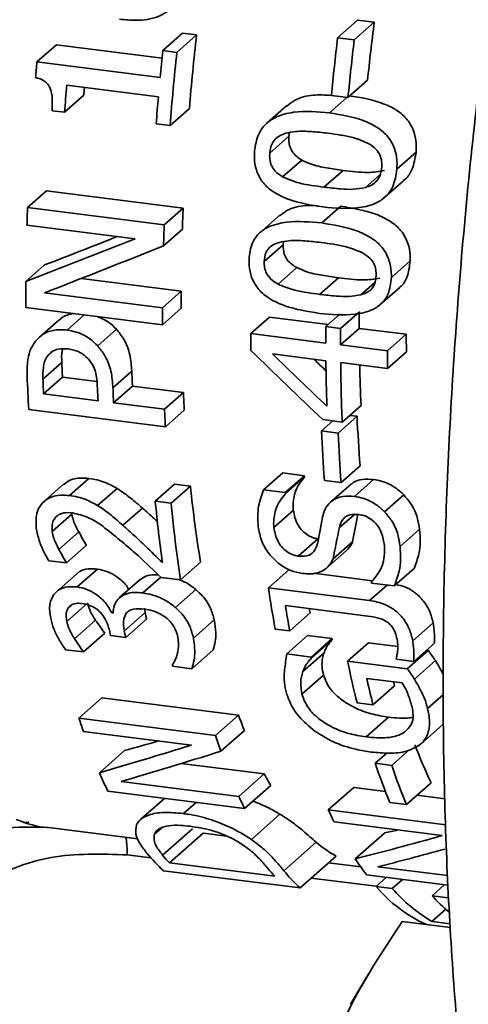
# Paper-space layout 'Blatt1' of a CAD drawing. Units: millimetres. Extents: x 0 to 6300, y 0 to 4455.
# Drawn here: x 4814 to 4831, y 2572 to 2609 of the extents above; entities that cross this region are included whole.
import ezdxf

# ---------------------------------------------------------------- set-up
doc = ezdxf.new("R2010")
doc.units = ezdxf.units.MM

psp = doc.layouts.new('Blatt1')

# ---------------------------------------------------------------- linework, layer by layer
at = {"color": 7, "linetype": 'Continuous', "lineweight": 35, "ltscale": 15}
for p, q in [((4826.613, 2608.858), (4825.859, 2608.193)), ((4827.238, 2608.779), (4826.484, 2608.114)), ((4826.613, 2608.858), (4827.238, 2608.779)), ((4820.024, 2608.366), (4819.281, 2607.711)), ((4820.55, 2608.3), (4819.806, 2607.644)), ((4820.024, 2608.366), (4820.55, 2608.3)), ((4815.279, 2607.933), (4814.543, 2607.284)), ((4815.279, 2607.933), (4819.252, 2607.433)), ((4825.859, 2608.193), (4826.484, 2608.114)), ((4819.281, 2607.711), (4819.806, 2607.644)), ((4814.543, 2607.284), (4819.179, 2606.7)), ((4819.112, 2605.973), (4815.664, 2606.407)), ((4826.986, 2606.594), (4826.249, 2605.944)), ((4815.579, 2605.391), (4816.305, 2606.031)), ((4826.249, 2605.944), (4825.624, 2606.023)), ((4823.941, 2605.636), (4823.212, 2604.993)), ((4825.554, 2605.369), (4826.212, 2605.949)), ((4815.579, 2605.391), (4815.108, 2605.45)), ((4820.278, 2605.531), (4819.552, 2604.89)), ((4819.552, 2604.89), (4819.027, 2604.957)), ((4824.049, 2604.625), (4824.026, 2604.488)), ((4824.026, 2604.488), (4823.303, 2603.85)), ((4828.812, 2603.885), (4828.089, 2603.247)), ((4824.508, 2603.593), (4823.789, 2602.959)), ((4826.063, 2603.204), (4825.344, 2602.57)), ((4827.457, 2603.047), (4826.907, 2602.562)), ((4827.579, 2602.142), (4828.34, 2602.813)), ((4814.9, 2602.435), (4814.188, 2601.807)), ((4814.9, 2602.435), (4820.045, 2601.786)), ((4814.188, 2601.807), (4819.333, 2601.159)), ((4820.045, 2601.786), (4819.333, 2601.159)), ((4823.702, 2601.534), (4822.913, 2600.838)), ((4825.98, 2601.854), (4825.266, 2601.224)), ((4818.238, 2600.631), (4814.165, 2601.144)), ((4820.015, 2600.988), (4819.306, 2600.362)), ((4823.82, 2600.52), (4823.805, 2600.402)), ((4823.805, 2600.402), (4823.095, 2599.776)), ((4828.591, 2599.799), (4827.882, 2599.173)), ((4814.831, 2599.642), (4814.123, 2599.018)), ((4824.326, 2599.542), (4823.618, 2598.917)), ((4816.203, 2599.131), (4819.973, 2598.656)), ((4825.89, 2599.161), (4825.182, 2598.536)), ((4827.261, 2598.983), (4826.737, 2598.52)), ((4814.83, 2598.591), (4819.266, 2598.032)), ((4819.973, 2598.656), (4819.266, 2598.032)), ((4827.451, 2598.138), (4828.202, 2598.8)), ((4819.266, 2597.39), (4814.122, 2598.038)), ((4819.974, 2598.013), (4819.266, 2597.39)), ((4825.97, 2597.251), (4826.677, 2597.875)), ((4815.36, 2597.57), (4814.634, 2596.929)), ((4815.678, 2597.192), (4816.323, 2597.761)), ((4823.299, 2597.682), (4822.592, 2597.059)), ((4823.299, 2597.682), (4825.509, 2597.404)), ((4825.961, 2597.803), (4825.415, 2597.321)), ((4817.535, 2597.224), (4816.827, 2596.6)), ((4825.97, 2597.251), (4825.415, 2597.321)), ((4826.676, 2597.257), (4825.969, 2596.633)), ((4826.676, 2597.257), (4828.444, 2597.034)), ((4822.592, 2597.059), (4825.415, 2596.703)), ((4828.444, 2597.034), (4827.737, 2596.41)), ((4815.139, 2596.393), (4814.935, 2596.213)), ((4825.969, 2596.633), (4827.737, 2596.41)), ((4828.449, 2596.37), (4827.742, 2595.746)), ((4823.41, 2596.292), (4825.419, 2596.039)), ((4827.742, 2595.746), (4825.974, 2595.969)), ((4814.767, 2595.338), (4815.478, 2595.965)), ((4818.112, 2595.645), (4817.402, 2595.018)), ((4815.502, 2595.414), (4814.79, 2594.786)), ((4815.502, 2595.414), (4816.795, 2595.251)), ((4818.137, 2595.082), (4817.425, 2594.454)), ((4818.137, 2595.082), (4820.054, 2594.841)), ((4816.841, 2594.528), (4814.79, 2594.786)), ((4820.054, 2594.841), (4819.342, 2594.213)), ((4819.375, 2593.552), (4814.23, 2594.2)), ((4817.425, 2594.454), (4819.342, 2594.213)), ((4820.089, 2594.182), (4819.375, 2593.552)), ((4826.741, 2594.356), (4826.03, 2593.729)), ((4825.68, 2593.773), (4825.252, 2593.396)), ((4826.03, 2593.729), (4825.305, 2593.82)), ((4825.878, 2593.317), (4826.59, 2593.945)), ((4826.315, 2593.98), (4826.59, 2593.945)), ((4825.252, 2593.396), (4825.878, 2593.317)), ((4826.707, 2592.086), (4825.987, 2591.451)), ((4816.5, 2591.605), (4815.77, 2590.961)), ((4823.796, 2591.813), (4823.073, 2591.175)), ((4823.796, 2591.813), (4824.613, 2591.71)), ((4824.613, 2591.71), (4823.89, 2591.072)), ((4824.617, 2591.663), (4823.894, 2591.025)), ((4825.987, 2591.451), (4825.362, 2591.53)), ((4827.215, 2591.567), (4826.493, 2590.931)), ((4815.536, 2591.386), (4814.761, 2590.703)), ((4817.557, 2591.23), (4816.825, 2590.585)), ((4819.723, 2591.392), (4818.994, 2590.75)), ((4820.319, 2591.317), (4819.591, 2590.675)), ((4819.723, 2591.392), (4820.319, 2591.317)), ((4823.073, 2591.175), (4823.89, 2591.072)), ((4826.383, 2591.408), (4825.632, 2590.746)), ((4828.346, 2590.993), (4827.622, 2590.355)), ((4818.511, 2590.492), (4817.775, 2589.842)), ((4818.994, 2590.75), (4819.591, 2590.675)), ((4815.858, 2590.266), (4815.117, 2589.613)), ((4824.192, 2590.405), (4823.46, 2589.761)), ((4826.476, 2590.243), (4825.926, 2589.758)), ((4828.209, 2589.048), (4828.941, 2589.694)), ((4816.114, 2589.593), (4815.367, 2588.934)), ((4825.118, 2589.336), (4824.379, 2588.684)), ((4815.651, 2588.425), (4816.404, 2589.089)), ((4826.426, 2589.236), (4825.687, 2588.585)), ((4825.445, 2588.232), (4826.195, 2588.894)), ((4815.651, 2588.425), (4814.986, 2588.509)), ((4816.819, 2588.193), (4816.057, 2587.521)), ((4820.698, 2588.454), (4819.945, 2587.79)), ((4828.739, 2588.217), (4827.994, 2587.56)), ((4816.147, 2588.1), (4815.383, 2587.426)), ((4819.204, 2587.892), (4818.527, 2587.296)), ((4819.945, 2587.79), (4819.216, 2587.882)), ((4824.005, 2588.156), (4823.253, 2587.493)), ((4824.949, 2588.037), (4827.165, 2587.758)), ((4818.425, 2587.804), (4817.652, 2587.122)), ((4823.253, 2587.493), (4827.059, 2587.014)), ((4827.059, 2587.014), (4827.718, 2587.595)), ((4827.994, 2587.56), (4827.135, 2587.668)), ((4820.52, 2587.427), (4819.754, 2586.751)), ((4816.446, 2586.906), (4815.665, 2586.216)), ((4815.838, 2586.84), (4815.719, 2586.735)), ((4818.586, 2586.722), (4818.613, 2586.561)), ((4826.89, 2586.44), (4823.893, 2586.818)), ((4817.412, 2586.597), (4817.354, 2586.547)), ((4817.354, 2586.547), (4817.404, 2586.54)), ((4818.613, 2586.561), (4817.831, 2585.87)), ((4824.826, 2586.545), (4824.056, 2585.865)), ((4816.75, 2586.266), (4815.958, 2585.567)), ((4818.669, 2586.315), (4817.882, 2585.621)), ((4820.434, 2585.595), (4821.216, 2586.284)), ((4829.454, 2586.171), (4828.686, 2585.494)), ((4816.295, 2585.075), (4817.095, 2585.78)), ((4817.882, 2585.621), (4817.311, 2585.693)), ((4824.056, 2585.865), (4823.509, 2585.934)), ((4824.726, 2585.691), (4823.942, 2585)), ((4824.726, 2585.691), (4825.643, 2585.576)), ((4825.643, 2585.576), (4824.859, 2584.884)), ((4825.655, 2585.527), (4824.869, 2584.834)), ((4827.02, 2585.42), (4826.236, 2584.728)), ((4827.02, 2585.42), (4828.124, 2585.28)), ((4829.512, 2585.407), (4828.733, 2584.72)), ((4816.295, 2585.075), (4815.619, 2585.16)), ((4821.177, 2585.153), (4820.375, 2584.445)), ((4823.942, 2585), (4824.859, 2584.884)), ((4825.348, 2585.038), (4824.553, 2584.337)), ((4829.267, 2585.136), (4828.483, 2584.445)), ((4829.213, 2585.143), (4829.267, 2585.136)), ((4820.375, 2584.445), (4819.645, 2584.537)), ((4826.236, 2584.728), (4828.483, 2584.445)), ((4828.733, 2584.72), (4828.074, 2584.803)), ((4829.546, 2584.748), (4828.756, 2584.051)), ((4825.329, 2584.202), (4824.518, 2583.486)), ((4828.287, 2583.911), (4826.957, 2584.079)), ((4828.003, 2583.8), (4827.19, 2583.083)), ((4829.247, 2582.951), (4829.845, 2583.478)), ((4816.985, 2583.343), (4816.122, 2582.581)), ((4816.985, 2583.343), (4822.13, 2582.694)), ((4827.19, 2583.083), (4826.59, 2583.158)), ((4822.13, 2582.694), (4821.266, 2581.933)), ((4816.122, 2582.581), (4821.266, 2581.933)), ((4827.773, 2582.621), (4826.929, 2581.877)), ((4828.987, 2581.607), (4829.845, 2582.364)), ((4820.36, 2581.571), (4816.287, 2582.084)), ((4822.35, 2582.115), (4821.467, 2581.336)), ((4817.835, 2581.361), (4816.89, 2580.528)), ((4827.708, 2581.27), (4827.273, 2580.886)), ((4827.898, 2580.807), (4828.567, 2581.397)), ((4819.975, 2580.876), (4823.099, 2580.482)), ((4827.273, 2580.886), (4827.898, 2580.807)), ((4823.099, 2580.482), (4822.142, 2579.638)), ((4817.706, 2580.197), (4822.142, 2579.638)), ((4823.339, 2580.051), (4822.356, 2579.184)), ((4829.381, 2580.153), (4828.45, 2579.332)), ((4822.356, 2579.184), (4817.211, 2579.832)), ((4826.471, 2579.977), (4825.509, 2579.129)), ((4826.471, 2579.977), (4827.656, 2579.828)), ((4828.844, 2579.679), (4829.902, 2579.545)), ((4819.342, 2579.563), (4818.456, 2578.783)), ((4820.53, 2579.414), (4820.052, 2578.992)), ((4828.45, 2579.332), (4827.825, 2579.41)), ((4823.689, 2578.969), (4822.613, 2578.019)), ((4825.509, 2579.129), (4829.932, 2578.572)), ((4814.235, 2578.667), (4814.018, 2578.659)), ((4829.799, 2578.164), (4825.725, 2578.677)), ((4814.98, 2578.462), (4818.342, 2578.039)), ((4819.238, 2578.459), (4818.964, 2578.217)), ((4819.269, 2577.428), (4820.398, 2578.423)), ((4820.8, 2578.253), (4819.529, 2577.132)), ((4820.8, 2578.253), (4821.691, 2578.14)), ((4827.621, 2578.26), (4826.518, 2577.288)), ((4825.051, 2577.917), (4823.832, 2576.842)), ((4818.831, 2577.323), (4817.938, 2577.436)), ((4823.49, 2576.633), (4819.529, 2577.132)), ((4824.447, 2576.191), (4825.804, 2577.388)), ((4825.517, 2577.135), (4826.727, 2576.982)), ((4824.447, 2576.191), (4819.302, 2576.839)), ((4827.37, 2576.988), (4829.993, 2576.657)), ((4827.315, 2576.255), (4824.869, 2576.563)), ((4830.014, 2576.3), (4826.947, 2576.686)), ((4827.697, 2576.592), (4827.308, 2576.249)), ((4828.306, 2576.515), (4827.917, 2576.172)), ((4827.308, 2576.249), (4827.917, 2576.172)), ((4829.886, 2576.316), (4829.413, 2575.899)), ((4829.413, 2575.899), (4830.022, 2575.822)), ((4829.409, 2574.933), (4829.929, 2575.392)), ((4830.109, 2574.697), (4828.292, 2574.925)), ((4830.1, 2574.846), (4829.409, 2574.933)), ((4827.03, 2572.975), (4826.346, 2571.811))]:
    psp.add_line(p, q, dxfattribs=at)
at = {"color": 7, "linetype": 'Continuous', "lineweight": 35, "ltscale": 225}
for p, q in [((4824.613, 2591.71), (4824.617, 2591.663)), ((4823.89, 2591.072), (4823.894, 2591.025)), ((4827.129, 2587.714), (4827.135, 2587.668)), ((4828.068, 2584.835), (4828.074, 2584.803))]:
    psp.add_line(p, q, dxfattribs=at)
at = {"color": 7, "linetype": 'Continuous', "lineweight": 35, "ltscale": 15, "flags": 128}
for points in [[(4824.795, 2586.704), (4824.804, 2586.661), (4824.826, 2586.545)], [(4827.962, 2583.952), (4827.971, 2583.919), (4828.003, 2583.8)]]:
    psp.add_lwpolyline(points, dxfattribs=at)
at = {"color": 7, "linetype": 'Continuous', "lineweight": 35, "ltscale": 225}
for centre, radius, start, end in [((4920.83, 2596.875), 94.346, 172.75145, 174.08702), ((4913.556, 2597.777), 93.599, 173.54502, 175.24842), ((4925.265, 2596.313), 100.113, 173.18489, 174.4341), ((4925.89, 2596.234), 100.113, 173.18489, 174.4341), ((4918.499, 2597.158), 99.777, 173.92872, 174.51194), ((4918.386, 2597.155), 99.136, 173.92632, 175.52477), ((4913.325, 2597.794), 99.237, 174.51211, 174.8519), ((4913.676, 2597.718), 98.396, 174.93375, 175.52745), ((4908.639, 2598.361), 92.652, 175.07018, 175.25145), ((4917.124, 2597.284), 98.396, 174.93375, 175.52745), ((4905.578, 2598.259), 91.459, 177.77658, 178.19251), ((4906.211, 2598.233), 86.239, 177.6387, 178.16988), ((4910.586, 2597.616), 91.322, 177.77635, 178.27696), ((4898.722, 2598.383), 84.601, 179.56946, 180.23357), ((4899.105, 2598.358), 79.132, 179.78403, 180.24942), ((4903.426, 2597.734), 84.161, 179.79693, 180.23452), ((4906.008, 2597.513), 79.332, 179.73882, 180.18521), ((4909.775, 2596.959), 84.361, 179.7544, 180.17417), ((4910.33, 2596.89), 84.361, 179.7544, 180.17417), ((4905.264, 2597.31), 82.672, 180.17408, 180.61409), ((4906.045, 2597.285), 77.602, 180.18503, 180.67511), ((4910.368, 2596.661), 82.632, 180.17401, 180.63444), ((4904.619, 2596.908), 79.205, 180.62881, 181.86686), ((4904.359, 2596.823), 78.389, 180.62384, 182.26195), ((4885.035, 2598.72), 69.612, 182.2687, 182.72211), ((4887.689, 2598.389), 69.631, 182.25875, 182.72206), ((4899.024, 2597.408), 72.348, 181.2115, 182.41805), ((4887.79, 2598.144), 73.666, 182.09323, 183.06868), ((4889.401, 2598.111), 74.685, 182.12769, 182.55123), ((4891.296, 2597.846), 74.529, 182.20216, 182.5515), ((4892.055, 2597.78), 74.704, 182.1184, 182.55119), ((4887.595, 2598.051), 67.617, 182.72158, 183.2805), ((4891.976, 2597.448), 72.706, 182.55078, 183.07195), ((4891.801, 2597.101), 65.288, 182.77069, 184.40589), ((4895.577, 2596.586), 70.397, 182.5975, 184.11876), ((4896.203, 2596.507), 70.397, 182.5975, 184.11876), ((4870.571, 2596.519), 50.521, 185.9103, 189.1864), ((4875.637, 2596.236), 56.908, 185.5319, 187.8711), ((4875.068, 2596.03), 55.735, 185.5133, 188.5018), ((4870.264, 2594.429), 47.52, 188.3927, 190.2985), ((4869.636, 2594.158), 46.329, 189.1159, 190.3116), ((4853.29, 2594.212), 35.511, 192.443, 192.849), ((4857.011, 2593.963), 40.552, 191.4839, 191.7661), ((4857.688, 2593.913), 40.661, 191.4075, 191.7658), ((4860.285, 2593.326), 35.498, 192.6109, 192.6921), ((4864.682, 2593.027), 40.647, 191.5557, 191.6274), ((4855.305, 2592.852), 36.616, 193.057, 193.1243), ((4863.03, 2592.211), 37.547, 191.4962, 193.9523), ((4862.528, 2591.875), 36.415, 192.3631, 193.973), ((4841.485, 2589.717), 20.59, 199.9431, 201.6671), ((4840.377, 2590.394), 25.482, 197.854, 199.0316), ((4845.33, 2589.683), 25.281, 197.8506, 199.2767), ((4845.404, 2587.858), 17.78, 200.6892, 205.6842), ((4848.424, 2587.957), 22.302, 198.4844, 202.5328), ((4849.05, 2587.878), 22.302, 198.4844, 202.5328), ((4832.696, 2587.397), 17.234, 203.49, 206.0383), ((4834.35, 2586.465), 12.743, 208.0016, 210.2208), ((4837.454, 2586.566), 16.806, 204.3441, 206.0561), ((4840.488, 2586.008), 16.483, 204.6675, 206.4101), ((4828.2, 2581.603), 4.849, 229.4951, 240.3906), ((4824.267, 2582.135), 7.259, 219.8498, 226.848), ((4825.298, 2582.449), 7.845, 219.7914, 222.6688), ((4834.822, 2582.755), 9.942, 213.3623, 217.6178), ((4829.258, 2581.95), 7.845, 219.7914, 222.6688), ((4829.418, 2581.493), 7.269, 219.7813, 226.845), ((4831.471, 2579.766), 5.45, 220.1927, 245.4089), ((4832.341, 2579.983), 5.839, 220.7386, 239.8599), ((4834.256, 2580.318), 6.557, 222.3792, 230.1361)]:
    psp.add_arc(centre, radius, start, end, dxfattribs=at)
for centre, major_axis, ratio, start_param, end_param in [((4824.727, 2608.983), (62.697, 25.539), 0.07883, 4.510429, 4.576658), ((4824.727, 2608.983), (58.954, 24.014), 0.07883, 4.511704, 4.558695), ((4826.097, 2608.811), (62.171, 25.613), 0.078495, 4.497931, 4.570667), ((4833.413, 2607.889), (36.349, -35.903), 0.308438, 4.71947, 4.793084), ((4834.183, 2607.792), (36.651, -35.927), 0.306964, 4.719332, 4.774642), ((4834.183, 2607.792), (34.463, -33.782), 0.306964, 4.745623, 4.758827), ((4838.739, 2607.218), (12.526, 32.13), 0.229862, 2.212786, 2.252908), ((4839.515, 2607.12), (12.095, 30.17), 0.225179, 2.25166, 2.292327), ((4839.515, 2607.12), (12.863, 32.086), 0.225179, 2.229978, 2.273826), ((4822.69, 2609.24), (-9.508, 32.467), 0.404597, 2.09756, 2.116986), ((4822.69, 2609.24), (-10.111, 34.528), 0.404597, 2.076547, 2.094675), ((4820.558, 2609.509), (-29.296, 35.402), 0.343516, 1.89513, 1.921944), ((4820.805, 2609.477), (-10.382, 32.512), 0.40463, 2.229036, 2.250239), ((4820.805, 2609.477), (-11.041, 34.576), 0.40463, 2.198015, 2.217626), ((4838.449, 2607.254), (13.009, 32.066), 0.223133, 2.424215, 2.450019), ((4833.313, 2607.902), (-11.312, 32.557), 0.40417, 2.19615, 2.212669), ((4833.313, 2607.902), (-12.03, 34.624), 0.40417, 2.166672, 2.181978), ((4865.551, 2603.84), (62.697, 25.539), 0.07883, 3.792433, 3.875911), ((4865.551, 2603.84), (58.954, 24.014), 0.07883, 3.737908, 3.774309), ((4866.565, 2603.712), (62.171, 25.613), 0.078495, 3.776607, 3.869002), ((4880.25, 2601.988), (58.954, 24.014), 0.07883, 3.577978, 3.596521), ((4880.25, 2601.988), (62.697, 25.539), 0.07883, 3.651706, 3.745837), ((4881.211, 2601.867), (62.171, 25.613), 0.078495, 3.633788, 3.710154)]:
    psp.add_ellipse(centre, major_axis=major_axis, ratio=ratio, start_param=start_param, end_param=end_param, dxfattribs=at)
at = {"color": 7, "linetype": 'Continuous', "lineweight": 35, "ltscale": 15}
for points, knots in [([(4852.82, 2668.825), (4852.476, 2668.467), (4851.531, 2667.482), (4850.031, 2665.556), (4848.318, 2663.086), (4846.656, 2660.347), (4845.046, 2657.369), (4843.493, 2654.162), (4842.001, 2650.741), (4840.574, 2647.121), (4839.216, 2643.317), (4837.933, 2639.346), (4836.728, 2635.224), (4835.608, 2630.97), (4834.575, 2626.601), (4833.634, 2622.138), (4832.79, 2617.599), (4832.045, 2613.006), (4831.403, 2608.377), (4830.866, 2603.735), (4830.438, 2599.099), (4830.119, 2594.491), (4829.912, 2589.93), (4829.817, 2585.438), (4829.836, 2581.033), (4829.969, 2576.734), (4830.214, 2572.562), (4830.573, 2568.532), (4831.045, 2564.664), (4831.626, 2560.967), (4832.328, 2557.483), (4832.878, 2555.088), (4833.227, 2553.928), (4833.27, 2553.785)], [0, 0, 0, 0, 0.019585, 0.0539, 0.088162, 0.122307, 0.156322, 0.190219, 0.224013, 0.257722, 0.291361, 0.324944, 0.358481, 0.391982, 0.425455, 0.458905, 0.49234, 0.525763, 0.55918, 0.592595, 0.626012, 0.659433, 0.692865, 0.72631, 0.759775, 0.793266, 0.82679, 0.860354, 0.893969, 0.927646, 0.9614, 0.995247, 1, 1, 1, 1]), ([(4819.631, 2609.293), (4819.458, 2609.181), (4819.042, 2608.913), (4818.338, 2608.831), (4817.856, 2608.875), (4817.654, 2608.894)], [0, 0, 0, 0, 0.291569, 0.702645, 1, 1, 1, 1]), ([(4815.108, 2605.45), (4815.115, 2605.594), (4815.129, 2605.884), (4815.08, 2606.253), (4814.925, 2606.493), (4814.737, 2606.63), (4814.582, 2606.672), (4814.488, 2606.698)], [0, 0, 0, 0, 0.275801, 0.554368, 0.681413, 0.807873, 1, 1, 1, 1]), ([(4823.948, 2605.626), (4824.041, 2605.699), (4824.329, 2605.923), (4824.923, 2606.07), (4825.394, 2606.039), (4825.624, 2606.024)], [0, 0, 0, 0, 0.19851, 0.610078, 1, 1, 1, 1]), ([(4826.287, 2606.015), (4826.737, 2605.942), (4827.384, 2605.837), (4828.135, 2605.46), (4828.548, 2605.075), (4828.775, 2604.599), (4828.827, 2604.186), (4828.816, 2603.958), (4828.812, 2603.885)], [0, 0, 0, 0, 0.375391, 0.539183, 0.679049, 0.819908, 0.942027, 1, 1, 1, 1]), ([(4822.732, 2603.922), (4822.765, 2604.145), (4822.823, 2604.522), (4823.13, 2604.953), (4823.58, 2605.26), (4824.407, 2605.469), (4825.102, 2605.408), (4825.554, 2605.369)], [0, 0, 0, 0, 0.1770523, 0.2991679, 0.4211058, 0.6239997, 1, 1, 1, 1]), ([(4825.554, 2605.369), (4826.003, 2605.296), (4826.649, 2605.191), (4827.402, 2604.817), (4827.819, 2604.434), (4828.048, 2603.959), (4828.103, 2603.548), (4828.092, 2603.32), (4828.089, 2603.247)], [0, 0, 0, 0, 0.375067, 0.539278, 0.679229, 0.820198, 0.941935, 1, 1, 1, 1]), ([(4823.303, 2603.85), (4823.318, 2603.964), (4823.345, 2604.158), (4823.5, 2604.384), (4823.686, 2604.523), (4823.828, 2604.574), (4823.899, 2604.598)], [0, 0, 0, 0, 0.320835, 0.549476, 0.777151, 1, 1, 1, 1]), ([(4823.899, 2604.598), (4824.024, 2604.625), (4824.345, 2604.692), (4824.882, 2604.669), (4825.285, 2604.626), (4825.487, 2604.604)], [0, 0, 0, 0, 0.240211, 0.61799, 1, 1, 1, 1]), ([(4825.487, 2604.604), (4825.646, 2604.582), (4825.964, 2604.537), (4826.491, 2604.441), (4826.84, 2604.292), (4827.039, 2604.207)], [0, 0, 0, 0, 0.300991, 0.602073, 1, 1, 1, 1]), ([(4824.026, 2604.488), (4824.025, 2604.367), (4824.023, 2604.164), (4824.146, 2603.899), (4824.311, 2603.718), (4824.443, 2603.634), (4824.508, 2603.593)], [0, 0, 0, 0, 0.328195, 0.556683, 0.784316, 1, 1, 1, 1]), ([(4827.039, 2604.207), (4827.136, 2604.143), (4827.303, 2604.034), (4827.462, 2603.789), (4827.524, 2603.55), (4827.52, 2603.393), (4827.518, 2603.319)], [0, 0, 0, 0, 0.330157, 0.561863, 0.793809, 1, 1, 1, 1]), ([(4825.301, 2601.826), (4824.859, 2601.897), (4824.218, 2601.999), (4823.459, 2602.354), (4823.027, 2602.726), (4822.783, 2603.189), (4822.718, 2603.604), (4822.728, 2603.839), (4822.732, 2603.922)], [0, 0, 0, 0, 0.368895, 0.535219, 0.674202, 0.814267, 0.934069, 1, 1, 1, 1]), ([(4823.789, 2602.959), (4823.691, 2603.023), (4823.524, 2603.133), (4823.361, 2603.376), (4823.296, 2603.616), (4823.301, 2603.774), (4823.303, 2603.85)], [0, 0, 0, 0, 0.327874, 0.558892, 0.79033, 1, 1, 1, 1]), ([(4828.812, 2603.885), (4828.776, 2603.663), (4828.716, 2603.293), (4828.502, 2602.937), (4828.358, 2602.84), (4828.332, 2602.823)], [0, 0, 0, 0, 0.548836, 0.92005, 1, 1, 1, 1]), ([(4824.508, 2603.593), (4824.619, 2603.541), (4824.92, 2603.398), (4825.449, 2603.293), (4825.857, 2603.234), (4826.063, 2603.204)], [0, 0, 0, 0, 0.2245579, 0.6101968, 1, 1, 1, 1]), ([(4828.089, 2603.247), (4828.056, 2603.023), (4828.001, 2602.647), (4827.705, 2602.222), (4827.272, 2601.924), (4826.455, 2601.723), (4825.759, 2601.785), (4825.301, 2601.826)], [0, 0, 0, 0, 0.178327, 0.298691, 0.418899, 0.617723, 1, 1, 1, 1]), ([(4826.063, 2603.204), (4826.219, 2603.186), (4826.531, 2603.151), (4827.057, 2603.103), (4827.419, 2603.162), (4827.626, 2603.196)], [0, 0, 0, 0, 0.2986348, 0.5973528, 1, 1, 1, 1]), ([(4827.518, 2603.319), (4827.502, 2603.205), (4827.476, 2603.009), (4827.325, 2602.782), (4827.135, 2602.637), (4826.984, 2602.587), (4826.907, 2602.562)], [0, 0, 0, 0, 0.31374, 0.538028, 0.761293, 1, 1, 1, 1]), ([(4825.344, 2602.57), (4825.189, 2602.592), (4824.879, 2602.636), (4824.351, 2602.726), (4823.996, 2602.873), (4823.789, 2602.959)], [0, 0, 0, 0, 0.294256, 0.588566, 1, 1, 1, 1]), ([(4826.907, 2602.562), (4826.753, 2602.532), (4826.446, 2602.473), (4825.919, 2602.506), (4825.554, 2602.547), (4825.344, 2602.57)], [0, 0, 0, 0, 0.300369, 0.599465, 1, 1, 1, 1]), ([(4823.673, 2601.494), (4823.764, 2601.564), (4824.045, 2601.779), (4824.555, 2601.904), (4824.951, 2601.88), (4825.103, 2601.871)], [0, 0, 0, 0, 0.226396, 0.704029, 1, 1, 1, 1]), ([(4825.98, 2601.854), (4826.425, 2601.782), (4827.068, 2601.679), (4827.832, 2601.32), (4828.268, 2600.948), (4828.52, 2600.488), (4828.592, 2600.088), (4828.591, 2599.87), (4828.591, 2599.799)], [0, 0, 0, 0, 0.373227, 0.540208, 0.680704, 0.82236, 0.942103, 1, 1, 1, 1]), ([(4822.524, 2599.848), (4822.549, 2600.066), (4822.59, 2600.432), (4822.882, 2600.843), (4823.317, 2601.133), (4824.128, 2601.326), (4824.82, 2601.264), (4825.266, 2601.224)], [0, 0, 0, 0, 0.178532, 0.298519, 0.418251, 0.624808, 1, 1, 1, 1]), ([(4825.266, 2601.224), (4825.711, 2601.153), (4826.354, 2601.05), (4827.118, 2600.692), (4827.556, 2600.321), (4827.809, 2599.861), (4827.882, 2599.462), (4827.882, 2599.244), (4827.882, 2599.173)], [0, 0, 0, 0, 0.37306, 0.540186, 0.680688, 0.822355, 0.942016, 1, 1, 1, 1]), ([(4823.095, 2599.776), (4823.106, 2599.887), (4823.125, 2600.076), (4823.271, 2600.291), (4823.448, 2600.422), (4823.586, 2600.469), (4823.655, 2600.492)], [0, 0, 0, 0, 0.325082, 0.551169, 0.776164, 1, 1, 1, 1]), ([(4823.655, 2600.492), (4823.778, 2600.517), (4824.095, 2600.58), (4824.63, 2600.555), (4825.032, 2600.512), (4825.234, 2600.49)], [0, 0, 0, 0, 0.240293, 0.618123, 1, 1, 1, 1]), ([(4825.234, 2600.49), (4825.393, 2600.468), (4825.711, 2600.423), (4826.239, 2600.328), (4826.593, 2600.183), (4826.795, 2600.101)], [0, 0, 0, 0, 0.301126, 0.60234, 1, 1, 1, 1]), ([(4823.805, 2600.402), (4823.81, 2600.284), (4823.818, 2600.086), (4823.956, 2599.832), (4824.127, 2599.661), (4824.261, 2599.581), (4824.326, 2599.542)], [0, 0, 0, 0, 0.332462, 0.559266, 0.785073, 1, 1, 1, 1]), ([(4826.795, 2600.101), (4826.895, 2600.039), (4827.064, 2599.933), (4827.234, 2599.697), (4827.307, 2599.468), (4827.309, 2599.316), (4827.311, 2599.245)], [0, 0, 0, 0, 0.334074, 0.563896, 0.794065, 1, 1, 1, 1]), ([(4825.172, 2597.821), (4824.733, 2597.891), (4824.092, 2597.992), (4823.321, 2598.335), (4822.871, 2598.696), (4822.607, 2599.145), (4822.525, 2599.546), (4822.524, 2599.77), (4822.524, 2599.848)], [0, 0, 0, 0, 0.368597, 0.5370664, 0.6766659, 0.8174293, 0.9363611, 1, 1, 1, 1]), ([(4823.618, 2598.917), (4823.518, 2598.98), (4823.348, 2599.086), (4823.175, 2599.319), (4823.1, 2599.55), (4823.097, 2599.703), (4823.095, 2599.776)], [0, 0, 0, 0, 0.331205, 0.561205, 0.791722, 1, 1, 1, 1]), ([(4828.591, 2599.799), (4828.565, 2599.582), (4828.521, 2599.222), (4828.322, 2598.886), (4828.187, 2598.797), (4828.165, 2598.782)], [0, 0, 0, 0, 0.557843, 0.928854, 1, 1, 1, 1]), ([(4824.326, 2599.542), (4824.439, 2599.491), (4824.745, 2599.353), (4825.276, 2599.249), (4825.685, 2599.19), (4825.89, 2599.161)], [0, 0, 0, 0, 0.224607, 0.610289, 1, 1, 1, 1]), ([(4827.882, 2599.173), (4827.858, 2598.954), (4827.819, 2598.589), (4827.538, 2598.183), (4827.117, 2597.901), (4826.316, 2597.717), (4825.623, 2597.78), (4825.172, 2597.821)], [0, 0, 0, 0, 0.179446, 0.298784, 0.4179, 0.620562, 1, 1, 1, 1]), ([(4825.89, 2599.161), (4826.046, 2599.143), (4826.358, 2599.107), (4826.883, 2599.059), (4827.24, 2599.113), (4827.445, 2599.145)], [0, 0, 0, 0, 0.298735, 0.5975507, 1, 1, 1, 1]), ([(4827.311, 2599.245), (4827.3, 2599.133), (4827.282, 2598.943), (4827.139, 2598.727), (4826.957, 2598.591), (4826.812, 2598.544), (4826.737, 2598.52)], [0, 0, 0, 0, 0.3172525, 0.5398395, 0.7612897, 1, 1, 1, 1]), ([(4825.182, 2598.536), (4825.027, 2598.558), (4824.717, 2598.602), (4824.187, 2598.691), (4823.828, 2598.834), (4823.618, 2598.917)], [0, 0, 0, 0, 0.294341, 0.588734, 1, 1, 1, 1]), ([(4826.737, 2598.52), (4826.585, 2598.493), (4826.282, 2598.438), (4825.757, 2598.472), (4825.391, 2598.513), (4825.182, 2598.536)], [0, 0, 0, 0, 0.300419, 0.599591, 1, 1, 1, 1]), ([(4815.366, 2597.548), (4815.405, 2597.588), (4815.545, 2597.732), (4815.754, 2597.779), (4815.905, 2597.813)], [0, 0, 0, 0, 0.276258, 1, 1, 1, 1]), ([(4816.804, 2597.7), (4816.959, 2597.637), (4817.231, 2597.526), (4817.443, 2597.315), (4817.535, 2597.224)], [0, 0, 0, 0, 0.57012, 1, 1, 1, 1]), ([(4815.678, 2597.192), (4815.497, 2597.202), (4815.167, 2597.222), (4814.735, 2597.045), (4814.55, 2596.84), (4814.458, 2596.737)], [0, 0, 0, 0, 0.37665, 0.68863, 1, 1, 1, 1]), ([(4815.678, 2597.192), (4815.789, 2597.171), (4816.089, 2597.117), (4816.499, 2596.918), (4816.735, 2596.689), (4816.827, 2596.6)], [0, 0, 0, 0, 0.266688, 0.715772, 1, 1, 1, 1]), ([(4817.535, 2597.224), (4817.632, 2597.101), (4817.863, 2596.81), (4818.068, 2596.254), (4818.097, 2595.851), (4818.112, 2595.645)], [0, 0, 0, 0, 0.2622815, 0.6215811, 1, 1, 1, 1]), ([(4814.458, 2596.737), (4814.397, 2596.639), (4814.23, 2596.368), (4814.168, 2595.911), (4814.172, 2595.577), (4814.174, 2595.453)], [0, 0, 0, 0, 0.264256, 0.727586, 1, 1, 1, 1]), ([(4814.935, 2596.213), (4814.989, 2596.274), (4815.098, 2596.398), (4815.373, 2596.5), (4815.586, 2596.488), (4815.71, 2596.481)], [0, 0, 0, 0, 0.294143, 0.588864, 1, 1, 1, 1]), ([(4815.507, 2596.477), (4815.501, 2596.455), (4815.461, 2596.291), (4815.47, 2596.116), (4815.478, 2595.965)], [0, 0, 0, 0, 0.13463, 1, 1, 1, 1]), ([(4815.71, 2596.481), (4815.783, 2596.469), (4815.969, 2596.439), (4816.248, 2596.321), (4816.408, 2596.166), (4816.48, 2596.096)], [0, 0, 0, 0, 0.2611594, 0.6665083, 1, 1, 1, 1]), ([(4816.827, 2596.6), (4816.924, 2596.477), (4817.154, 2596.185), (4817.358, 2595.628), (4817.387, 2595.225), (4817.402, 2595.018)], [0, 0, 0, 0, 0.2623597, 0.6217324, 1, 1, 1, 1]), ([(4814.767, 2595.338), (4814.766, 2595.487), (4814.763, 2595.714), (4814.82, 2596.014), (4814.896, 2596.146), (4814.935, 2596.213)], [0, 0, 0, 0, 0.483598, 0.736184, 1, 1, 1, 1]), ([(4816.48, 2596.096), (4816.545, 2596.014), (4816.694, 2595.828), (4816.794, 2595.432), (4816.812, 2595.147), (4816.822, 2594.982)], [0, 0, 0, 0, 0.24892, 0.564655, 1, 1, 1, 1]), ([(4815.545, 2591.374), (4815.62, 2591.436), (4815.787, 2591.572), (4816.137, 2591.634), (4816.388, 2591.614), (4816.5, 2591.605)], [0, 0, 0, 0, 0.315215, 0.692781, 1, 1, 1, 1]), ([(4816.5, 2591.605), (4816.602, 2591.589), (4816.806, 2591.557), (4817.168, 2591.443), (4817.41, 2591.31), (4817.557, 2591.23)], [0, 0, 0, 0, 0.282933, 0.56622, 1, 1, 1, 1]), ([(4824.617, 2591.663), (4824.542, 2591.574), (4824.393, 2591.397), (4824.217, 2591.006), (4824.166, 2590.662), (4824.189, 2590.43), (4824.192, 2590.405)], [0, 0, 0, 0, 0.2558874, 0.5109444, 0.9479424, 1, 1, 1, 1]), ([(4826.391, 2591.399), (4826.41, 2591.417), (4826.508, 2591.512), (4826.797, 2591.589), (4827.07, 2591.575), (4827.215, 2591.567)], [0, 0, 0, 0, 0.100793, 0.522656, 1, 1, 1, 1]), ([(4827.215, 2591.567), (4827.322, 2591.547), (4827.604, 2591.494), (4828.008, 2591.3), (4828.246, 2591.084), (4828.346, 2590.993)], [0, 0, 0, 0, 0.260611, 0.690022, 1, 1, 1, 1]), ([(4817.557, 2591.23), (4817.645, 2591.174), (4817.821, 2591.063), (4818.139, 2590.814), (4818.364, 2590.619), (4818.511, 2590.492)], [0, 0, 0, 0, 0.257261, 0.514407, 1, 1, 1, 1]), ([(4822.873, 2589.793), (4822.864, 2589.922), (4822.845, 2590.18), (4822.881, 2590.654), (4822.999, 2590.974), (4823.073, 2591.175)], [0, 0, 0, 0, 0.268476, 0.53708, 1, 1, 1, 1]), ([(4814.516, 2589.733), (4814.506, 2589.951), (4814.49, 2590.298), (4814.719, 2590.696), (4815.03, 2590.912), (4815.403, 2590.992), (4815.656, 2590.971), (4815.77, 2590.961)], [0, 0, 0, 0, 0.31078, 0.49658, 0.682992, 0.856856, 1, 1, 1, 1]), ([(4815.77, 2590.961), (4815.872, 2590.945), (4816.076, 2590.913), (4816.437, 2590.799), (4816.679, 2590.666), (4816.825, 2590.585)], [0, 0, 0, 0, 0.283029, 0.56641, 1, 1, 1, 1]), ([(4823.894, 2591.025), (4823.819, 2590.936), (4823.668, 2590.757), (4823.489, 2590.364), (4823.437, 2590.018), (4823.458, 2589.785), (4823.46, 2589.761)], [0, 0, 0, 0, 0.2566588, 0.5124837, 0.9482649, 1, 1, 1, 1]), ([(4825.323, 2590.285), (4825.368, 2590.392), (4825.456, 2590.601), (4825.714, 2590.833), (4826.071, 2590.957), (4826.347, 2590.94), (4826.493, 2590.931)], [0, 0, 0, 0, 0.25204, 0.490975, 0.730197, 1, 1, 1, 1]), ([(4826.493, 2590.931), (4826.6, 2590.911), (4826.882, 2590.857), (4827.286, 2590.662), (4827.523, 2590.445), (4827.622, 2590.355)], [0, 0, 0, 0, 0.260746, 0.691235, 1, 1, 1, 1]), ([(4828.346, 2590.993), (4828.443, 2590.88), (4828.672, 2590.613), (4828.873, 2590.156), (4828.92, 2589.839), (4828.941, 2589.694)], [0, 0, 0, 0, 0.284882, 0.672409, 1, 1, 1, 1]), ([(4816.825, 2590.585), (4816.913, 2590.529), (4817.089, 2590.416), (4817.405, 2590.166), (4817.629, 2589.97), (4817.775, 2589.842)], [0, 0, 0, 0, 0.257747, 0.515378, 1, 1, 1, 1]), ([(4818.511, 2590.492), (4818.656, 2590.364), (4818.851, 2590.193), (4819.038, 2590.018), (4819.086, 2589.973)], [0, 0, 0, 0, 0.747422, 1, 1, 1, 1]), ([(4815.257, 2590.16), (4815.224, 2590.118), (4815.14, 2590.009), (4815.101, 2589.814), (4815.113, 2589.668), (4815.117, 2589.613)], [0, 0, 0, 0, 0.275707, 0.724237, 1, 1, 1, 1]), ([(4815.876, 2590.311), (4815.767, 2590.318), (4815.602, 2590.329), (4815.389, 2590.268), (4815.305, 2590.199), (4815.257, 2590.16)], [0, 0, 0, 0, 0.4544375, 0.6900781, 1, 1, 1, 1]), ([(4815.858, 2590.266), (4815.875, 2590.184), (4815.905, 2590.029), (4816, 2589.803), (4816.076, 2589.663), (4816.114, 2589.593)], [0, 0, 0, 0, 0.362911, 0.67981, 1, 1, 1, 1]), ([(4818.366, 2588.688), (4818.185, 2588.843), (4817.796, 2589.177), (4817.193, 2589.679), (4816.554, 2590.153), (4816.082, 2590.263), (4815.876, 2590.311)], [0, 0, 0, 0, 0.238543, 0.512119, 0.787184, 1, 1, 1, 1]), ([(4824.192, 2590.405), (4824.228, 2590.225), (4824.282, 2589.954), (4824.517, 2589.638), (4824.734, 2589.457), (4824.944, 2589.365), (4825.073, 2589.343), (4825.118, 2589.336)], [0, 0, 0, 0, 0.393311, 0.588962, 0.749277, 0.910529, 1, 1, 1, 1]), ([(4826.658, 2590.248), (4826.547, 2590.255), (4826.362, 2590.265), (4826.149, 2590.17), (4825.998, 2590.006), (4825.953, 2589.853), (4825.926, 2589.758)], [0, 0, 0, 0, 0.299189, 0.494561, 0.689716, 1, 1, 1, 1]), ([(4827.622, 2589.077), (4827.596, 2589.243), (4827.555, 2589.503), (4827.364, 2589.854), (4827.132, 2590.082), (4826.878, 2590.21), (4826.722, 2590.237), (4826.658, 2590.248)], [0, 0, 0, 0, 0.33468, 0.525102, 0.717067, 0.884217, 1, 1, 1, 1]), ([(4827.622, 2590.355), (4827.718, 2590.241), (4827.946, 2589.973), (4828.144, 2589.513), (4828.188, 2589.195), (4828.209, 2589.048)], [0, 0, 0, 0, 0.2858055, 0.6726853, 1, 1, 1, 1]), ([(4814.986, 2588.509), (4814.927, 2588.612), (4814.786, 2588.859), (4814.609, 2589.269), (4814.547, 2589.577), (4814.516, 2589.733)], [0, 0, 0, 0, 0.258675, 0.625753, 1, 1, 1, 1]), ([(4817.775, 2589.842), (4817.919, 2589.713), (4818.208, 2589.455), (4818.701, 2588.984), (4819.052, 2588.647), (4819.265, 2588.442)], [0, 0, 0, 0, 0.282148, 0.564276, 1, 1, 1, 1]), ([(4824.533, 2588.03), (4824.384, 2588.059), (4824.087, 2588.117), (4823.638, 2588.382), (4823.254, 2588.765), (4822.965, 2589.261), (4822.905, 2589.61), (4822.873, 2589.793)], [0, 0, 0, 0, 0.1694189, 0.3393351, 0.5507176, 0.7640174, 1, 1, 1, 1]), ([(4823.46, 2589.761), (4823.495, 2589.579), (4823.547, 2589.307), (4823.779, 2588.989), (4823.995, 2588.807), (4824.205, 2588.713), (4824.333, 2588.692), (4824.379, 2588.684)], [0, 0, 0, 0, 0.390654, 0.586897, 0.747781, 0.909587, 1, 1, 1, 1]), ([(4828.941, 2589.694), (4828.956, 2589.531), (4828.985, 2589.211), (4828.92, 2588.71), (4828.805, 2588.398), (4828.739, 2588.217)], [0, 0, 0, 0, 0.306241, 0.597791, 1, 1, 1, 1]), ([(4815.117, 2589.613), (4815.133, 2589.53), (4815.162, 2589.374), (4815.255, 2589.147), (4815.33, 2589.005), (4815.367, 2588.934)], [0, 0, 0, 0, 0.360901, 0.678763, 1, 1, 1, 1]), ([(4824.379, 2588.684), (4824.487, 2588.678), (4824.669, 2588.667), (4824.876, 2588.759), (4825.035, 2588.926), (4825.08, 2589.091), (4825.109, 2589.197)], [0, 0, 0, 0, 0.278354, 0.469533, 0.659907, 1, 1, 1, 1]), ([(4826.426, 2589.236), (4826.414, 2589.208), (4826.357, 2589.067), (4826.25, 2588.956), (4826.165, 2588.868)], [0, 0, 0, 0, 0.200037, 1, 1, 1, 1]), ([(4827.129, 2587.714), (4827.212, 2587.806), (4827.455, 2588.075), (4827.635, 2588.549), (4827.625, 2588.944), (4827.622, 2589.077)], [0, 0, 0, 0, 0.25604, 0.74943, 1, 1, 1, 1]), ([(4828.209, 2589.048), (4828.222, 2588.883), (4828.249, 2588.561), (4828.179, 2588.056), (4828.062, 2587.742), (4827.994, 2587.56)], [0, 0, 0, 0, 0.3078442, 0.5990774, 1, 1, 1, 1]), ([(4825.687, 2588.585), (4825.675, 2588.556), (4825.617, 2588.414), (4825.509, 2588.302), (4825.423, 2588.214)], [0, 0, 0, 0, 0.204522, 1, 1, 1, 1]), ([(4816.148, 2588.099), (4816.15, 2588.1), (4816.223, 2588.166), (4816.459, 2588.215), (4816.701, 2588.2), (4816.819, 2588.193)], [0, 0, 0, 0, 0.0147187, 0.5167892, 1, 1, 1, 1]), ([(4816.819, 2588.193), (4816.94, 2588.17), (4817.181, 2588.123), (4817.551, 2587.917), (4817.849, 2587.677), (4817.959, 2587.491), (4817.997, 2587.426)], [0, 0, 0, 0, 0.249748, 0.499919, 0.824736, 1, 1, 1, 1]), ([(4825.423, 2588.214), (4825.354, 2588.168), (4825.188, 2588.06), (4824.873, 2588), (4824.635, 2588.021), (4824.533, 2588.03)], [0, 0, 0, 0, 0.292958, 0.698001, 1, 1, 1, 1]), ([(4818.395, 2587.775), (4818.472, 2587.831), (4818.627, 2587.941), (4818.896, 2587.993), (4819.066, 2587.98), (4819.116, 2587.976)], [0, 0, 0, 0, 0.4147706, 0.8277185, 1, 1, 1, 1]), ([(4815.175, 2587.239), (4815.24, 2587.309), (4815.369, 2587.449), (4815.691, 2587.547), (4815.937, 2587.53), (4816.057, 2587.521)], [0, 0, 0, 0, 0.335907, 0.673591, 1, 1, 1, 1]), ([(4816.057, 2587.521), (4816.178, 2587.497), (4816.421, 2587.45), (4816.793, 2587.24), (4817.144, 2586.936), (4817.282, 2586.679), (4817.354, 2586.547)], [0, 0, 0, 0, 0.214356, 0.429093, 0.705041, 1, 1, 1, 1]), ([(4819.87, 2587.799), (4819.962, 2587.765), (4820.2, 2587.676), (4820.398, 2587.522), (4820.52, 2587.427)], [0, 0, 0, 0, 0.386195, 1, 1, 1, 1]), ([(4828.053, 2587.613), (4828.168, 2587.59), (4828.415, 2587.539), (4828.768, 2587.325), (4829.095, 2587.013), (4829.345, 2586.609), (4829.417, 2586.32), (4829.454, 2586.171)], [0, 0, 0, 0, 0.152935, 0.330372, 0.507557, 0.747699, 1, 1, 1, 1]), ([(4815.059, 2586.338), (4815.044, 2586.429), (4815.014, 2586.612), (4815.017, 2586.929), (4815.116, 2587.123), (4815.175, 2587.239)], [0, 0, 0, 0, 0.285016, 0.570471, 1, 1, 1, 1]), ([(4817.404, 2586.54), (4817.41, 2586.595), (4817.422, 2586.704), (4817.469, 2586.906), (4817.567, 2587.025), (4817.63, 2587.101)], [0, 0, 0, 0, 0.2640531, 0.5279512, 1, 1, 1, 1]), ([(4817.63, 2587.101), (4817.708, 2587.158), (4817.865, 2587.271), (4818.191, 2587.327), (4818.42, 2587.306), (4818.527, 2587.296)], [0, 0, 0, 0, 0.346694, 0.691785, 1, 1, 1, 1]), ([(4818.527, 2587.296), (4818.644, 2587.276), (4818.933, 2587.226), (4819.368, 2587.042), (4819.633, 2586.842), (4819.754, 2586.751)], [0, 0, 0, 0, 0.26973, 0.666829, 1, 1, 1, 1]), ([(4820.52, 2587.427), (4820.61, 2587.344), (4820.847, 2587.125), (4821.094, 2586.722), (4821.176, 2586.428), (4821.216, 2586.284)], [0, 0, 0, 0, 0.2370643, 0.6278521, 1, 1, 1, 1]), ([(4815.719, 2586.735), (4815.698, 2586.697), (4815.652, 2586.612), (4815.633, 2586.435), (4815.653, 2586.298), (4815.665, 2586.216)], [0, 0, 0, 0, 0.253901, 0.55845, 1, 1, 1, 1]), ([(4816.234, 2586.9), (4816.158, 2586.905), (4816.004, 2586.916), (4815.822, 2586.85), (4815.751, 2586.771), (4815.719, 2586.735)], [0, 0, 0, 0, 0.350612, 0.704518, 1, 1, 1, 1]), ([(4817.271, 2585.889), (4817.231, 2586.031), (4817.168, 2586.257), (4816.957, 2586.544), (4816.744, 2586.731), (4816.494, 2586.854), (4816.322, 2586.884), (4816.234, 2586.9)], [0, 0, 0, 0, 0.333184, 0.529845, 0.683912, 0.83869, 1, 1, 1, 1]), ([(4816.446, 2586.906), (4816.469, 2586.824), (4816.511, 2586.676), (4816.625, 2586.462), (4816.708, 2586.331), (4816.75, 2586.266)], [0, 0, 0, 0, 0.377794, 0.687737, 1, 1, 1, 1]), ([(4818.583, 2586.689), (4818.441, 2586.7), (4818.232, 2586.715), (4817.998, 2586.634), (4817.924, 2586.556), (4817.885, 2586.515)], [0, 0, 0, 0, 0.4963, 0.736697, 1, 1, 1, 1]), ([(4819.754, 2586.751), (4819.843, 2586.667), (4820.078, 2586.446), (4820.319, 2586.039), (4820.396, 2585.74), (4820.434, 2585.595)], [0, 0, 0, 0, 0.239597, 0.629079, 1, 1, 1, 1]), ([(4827.059, 2587.014), (4827.256, 2586.976), (4827.586, 2586.914), (4828.015, 2586.661), (4828.339, 2586.342), (4828.583, 2585.936), (4828.651, 2585.644), (4828.686, 2585.494)], [0, 0, 0, 0, 0.237486, 0.398499, 0.55931, 0.774721, 1, 1, 1, 1]), ([(4815.619, 2585.16), (4815.53, 2585.29), (4815.354, 2585.545), (4815.165, 2585.942), (4815.094, 2586.205), (4815.059, 2586.338)], [0, 0, 0, 0, 0.342612, 0.668784, 1, 1, 1, 1]), ([(4817.885, 2586.515), (4817.846, 2586.426), (4817.785, 2586.283), (4817.8, 2586.056), (4817.82, 2585.933), (4817.831, 2585.87)], [0, 0, 0, 0, 0.453036, 0.725261, 1, 1, 1, 1]), ([(4819.428, 2586.342), (4819.359, 2586.392), (4819.198, 2586.509), (4818.903, 2586.639), (4818.689, 2586.672), (4818.583, 2586.689)], [0, 0, 0, 0, 0.2766433, 0.6414688, 1, 1, 1, 1]), ([(4819.845, 2585.634), (4819.826, 2585.707), (4819.79, 2585.843), (4819.685, 2586.062), (4819.559, 2586.231), (4819.453, 2586.321), (4819.428, 2586.342)], [0, 0, 0, 0, 0.300893, 0.563438, 0.896367, 1, 1, 1, 1]), ([(4826.89, 2586.44), (4827.024, 2586.421), (4827.226, 2586.391), (4827.509, 2586.325), (4827.643, 2586.25), (4827.712, 2586.21)], [0, 0, 0, 0, 0.484029, 0.733993, 1, 1, 1, 1]), ([(4815.665, 2586.216), (4815.686, 2586.135), (4815.725, 2585.985), (4815.835, 2585.768), (4815.917, 2585.634), (4815.958, 2585.567)], [0, 0, 0, 0, 0.372813, 0.685172, 1, 1, 1, 1]), ([(4821.216, 2586.284), (4821.242, 2586.119), (4821.287, 2585.835), (4821.262, 2585.459), (4821.205, 2585.256), (4821.177, 2585.153)], [0, 0, 0, 0, 0.406227, 0.701241, 1, 1, 1, 1]), ([(4828.108, 2585.489), (4828.091, 2585.572), (4828.057, 2585.739), (4827.957, 2585.963), (4827.83, 2586.124), (4827.744, 2586.187), (4827.712, 2586.21)], [0, 0, 0, 0, 0.335514, 0.673099, 0.87698, 1, 1, 1, 1]), ([(4829.454, 2586.171), (4829.465, 2586.099), (4829.491, 2585.931), (4829.512, 2585.675), (4829.512, 2585.496), (4829.512, 2585.407)], [0, 0, 0, 0, 0.277311, 0.638096, 1, 1, 1, 1]), ([(4819.635, 2584.579), (4819.677, 2584.651), (4819.783, 2584.837), (4819.888, 2585.182), (4819.86, 2585.481), (4819.845, 2585.634)], [0, 0, 0, 0, 0.237714, 0.61118, 1, 1, 1, 1]), ([(4820.434, 2585.595), (4820.457, 2585.43), (4820.498, 2585.143), (4820.466, 2584.76), (4820.405, 2584.551), (4820.375, 2584.445)], [0, 0, 0, 0, 0.401028, 0.698532, 1, 1, 1, 1]), ([(4825.655, 2585.527), (4825.611, 2585.479), (4825.523, 2585.381), (4825.414, 2585.22), (4825.37, 2585.099), (4825.348, 2585.038)], [0, 0, 0, 0, 0.323371, 0.659188, 1, 1, 1, 1]), ([(4828.068, 2584.835), (4828.078, 2584.888), (4828.103, 2585.017), (4828.139, 2585.229), (4828.119, 2585.402), (4828.108, 2585.489)], [0, 0, 0, 0, 0.2519547, 0.6229408, 1, 1, 1, 1]), ([(4828.686, 2585.494), (4828.696, 2585.42), (4828.717, 2585.271), (4828.736, 2585.011), (4828.734, 2584.83), (4828.733, 2584.72)], [0, 0, 0, 0, 0.280663, 0.561114, 1, 1, 1, 1]), ([(4825.348, 2585.038), (4825.328, 2584.972), (4825.277, 2584.81), (4825.258, 2584.529), (4825.305, 2584.312), (4825.329, 2584.202)], [0, 0, 0, 0, 0.249262, 0.620235, 1, 1, 1, 1]), ([(4824.869, 2584.834), (4824.825, 2584.785), (4824.735, 2584.686), (4824.623, 2584.522), (4824.577, 2584.399), (4824.553, 2584.337)], [0, 0, 0, 0, 0.327014, 0.661009, 1, 1, 1, 1]), ([(4829.546, 2584.748), (4829.599, 2584.653), (4829.693, 2584.488), (4829.795, 2584.311), (4829.836, 2584.228), (4829.842, 2584.216)], [0, 0, 0, 0, 0.528716, 0.929832, 1, 1, 1, 1]), ([(4823.909, 2583.626), (4823.884, 2583.757), (4823.845, 2583.955), (4823.843, 2584.215), (4823.858, 2584.343), (4823.865, 2584.407)], [0, 0, 0, 0, 0.495308, 0.747069, 1, 1, 1, 1]), ([(4824.553, 2584.337), (4824.532, 2584.27), (4824.488, 2584.135), (4824.453, 2583.853), (4824.492, 2583.632), (4824.518, 2583.486)], [0, 0, 0, 0, 0.253601, 0.506957, 1, 1, 1, 1]), ([(4825.329, 2584.202), (4825.393, 2584.034), (4825.513, 2583.723), (4825.949, 2583.297), (4826.491, 2582.964), (4827.129, 2582.725), (4827.556, 2582.656), (4827.773, 2582.621)], [0, 0, 0, 0, 0.2229805, 0.4131832, 0.6031773, 0.7993058, 1, 1, 1, 1]), ([(4828.66, 2583.004), (4828.618, 2583.151), (4828.554, 2583.372), (4828.428, 2583.679), (4828.335, 2583.833), (4828.287, 2583.911)], [0, 0, 0, 0, 0.493905, 0.74541, 1, 1, 1, 1]), ([(4828.756, 2584.051), (4828.808, 2583.955), (4828.901, 2583.786), (4829.028, 2583.545), (4829.16, 2583.271), (4829.213, 2583.075), (4829.247, 2582.951)], [0, 0, 0, 0, 0.256509, 0.454006, 0.651556, 1, 1, 1, 1]), ([(4825.003, 2582.091), (4824.789, 2582.271), (4824.303, 2582.681), (4824.018, 2583.231), (4823.928, 2583.561), (4823.909, 2583.626)], [0, 0, 0, 0, 0.386747, 0.877613, 1, 1, 1, 1]), ([(4824.518, 2583.486), (4824.58, 2583.311), (4824.695, 2582.992), (4825.125, 2582.559), (4825.654, 2582.224), (4826.283, 2581.982), (4826.71, 2581.913), (4826.929, 2581.877)], [0, 0, 0, 0, 0.225622, 0.41222, 0.598501, 0.794642, 1, 1, 1, 1]), ([(4828.38, 2582.06), (4828.476, 2582.147), (4828.667, 2582.323), (4828.723, 2582.669), (4828.678, 2582.906), (4828.66, 2583.004)], [0, 0, 0, 0, 0.369205, 0.737111, 1, 1, 1, 1]), ([(4829.247, 2582.951), (4829.277, 2582.798), (4829.332, 2582.513), (4829.299, 2582.055), (4829.154, 2581.755), (4828.986, 2581.607), (4828.965, 2581.589)], [0, 0, 0, 0, 0.288721, 0.537747, 0.942435, 1, 1, 1, 1]), ([(4827.773, 2582.621), (4828.053, 2582.59), (4828.381, 2582.553), (4828.645, 2582.607), (4828.683, 2582.614)], [0, 0, 0, 0, 0.855359, 1, 1, 1, 1]), ([(4827.123, 2581.308), (4826.932, 2581.338), (4826.453, 2581.412), (4825.694, 2581.66), (4825.223, 2581.954), (4825.003, 2582.091)], [0, 0, 0, 0, 0.260953, 0.656372, 1, 1, 1, 1]), ([(4826.929, 2581.877), (4827.203, 2581.854), (4827.616, 2581.819), (4828.1, 2581.905), (4828.285, 2582.007), (4828.38, 2582.06)], [0, 0, 0, 0, 0.488225, 0.736981, 1, 1, 1, 1]), ([(4828.965, 2581.589), (4828.809, 2581.496), (4828.497, 2581.31), (4827.826, 2581.242), (4827.348, 2581.287), (4827.123, 2581.308)], [0, 0, 0, 0, 0.346678, 0.692132, 1, 1, 1, 1]), ([(4822.67, 2579.461), (4822.879, 2579.376), (4823.269, 2579.216), (4823.556, 2579.047), (4823.689, 2578.969)], [0, 0, 0, 0, 0.534895, 1, 1, 1, 1]), ([(4820.052, 2578.992), (4819.799, 2579.015), (4819.292, 2579.061), (4818.732, 2578.958), (4818.411, 2578.777), (4818.325, 2578.633), (4818.286, 2578.569)], [0, 0, 0, 0, 0.275114, 0.552249, 0.799841, 1, 1, 1, 1]), ([(4822.613, 2578.019), (4822.349, 2578.183), (4821.894, 2578.465), (4821.025, 2578.8), (4820.423, 2578.942), (4820.108, 2578.985), (4820.052, 2578.992)], [0, 0, 0, 0, 0.383382, 0.660828, 0.939473, 1, 1, 1, 1]), ([(4823.689, 2578.969), (4823.864, 2578.857), (4824.212, 2578.633), (4824.649, 2578.268), (4824.897, 2578.052), (4825.051, 2577.917)], [0, 0, 0, 0, 0.27403, 0.547908, 1, 1, 1, 1]), ([(4813.765, 2578.767), (4814.161, 2578.619), (4814.571, 2578.466), (4814.968, 2578.467), (4814.981, 2578.467)], [0, 0, 0, 0, 0.9671, 1, 1, 1, 1]), ([(4818.694, 2577.483), (4818.597, 2577.607), (4818.413, 2577.842), (4818.225, 2578.22), (4818.265, 2578.452), (4818.286, 2578.569)], [0, 0, 0, 0, 0.353466, 0.672432, 1, 1, 1, 1]), ([(4818.964, 2578.217), (4819.013, 2578.3), (4819.097, 2578.44), (4819.483, 2578.546), (4819.897, 2578.558), (4820.192, 2578.526), (4820.314, 2578.513)], [0, 0, 0, 0, 0.34382, 0.585976, 0.827971, 1, 1, 1, 1]), ([(4812.128, 2578.082), (4812.481, 2578.22), (4813.255, 2578.521), (4814.338, 2578.488), (4814.926, 2578.469)], [0, 0, 0, 0, 0.456415, 1, 1, 1, 1]), ([(4819.269, 2577.428), (4819.183, 2577.54), (4819.039, 2577.727), (4818.931, 2577.998), (4818.953, 2578.144), (4818.964, 2578.217)], [0, 0, 0, 0, 0.430239, 0.712397, 1, 1, 1, 1]), ([(4820.314, 2578.513), (4820.571, 2578.473), (4821, 2578.406), (4821.596, 2578.199), (4821.98, 2578.01), (4822.172, 2577.888), (4822.248, 2577.84)], [0, 0, 0, 0, 0.35858, 0.601233, 0.843083, 1, 1, 1, 1]), ([(4817.938, 2577.436), (4817.936, 2577.662), (4817.934, 2577.913), (4817.886, 2578.08), (4817.881, 2578.097)], [0, 0, 0, 0, 0.9022993, 1, 1, 1, 1]), ([(4822.248, 2577.84), (4822.358, 2577.764), (4822.651, 2577.561), (4822.957, 2577.248), (4823.138, 2577.036), (4823.23, 2576.929)], [0, 0, 0, 0, 0.231655, 0.611812, 1, 1, 1, 1]), ([(4823.832, 2576.842), (4823.719, 2576.978), (4823.516, 2577.219), (4823.147, 2577.619), (4822.792, 2577.884), (4822.613, 2578.019)], [0, 0, 0, 0, 0.387327, 0.689376, 1, 1, 1, 1]), ([(4817.938, 2577.436), (4816.965, 2577.469), (4815.015, 2577.535), (4812.396, 2576.442), (4810.255, 2574.624), (4809.476, 2572.905), (4809.087, 2572.045)], [0, 0, 0, 0, 0.249098, 0.49921, 0.749465, 1, 1, 1, 1]), ([(4828.292, 2574.925), (4827.664, 2573.976), (4826.396, 2572.056), (4825.169, 2569.129), (4824.516, 2566.266), (4824.438, 2564.47), (4824.398, 2563.563)], [0, 0, 0, 0, 0.264614, 0.534966, 0.765352, 1, 1, 1, 1])]:
    psp.add_open_spline(points, degree=3, knots=knots, dxfattribs=at)

doc.saveas('drawing.dxf')
